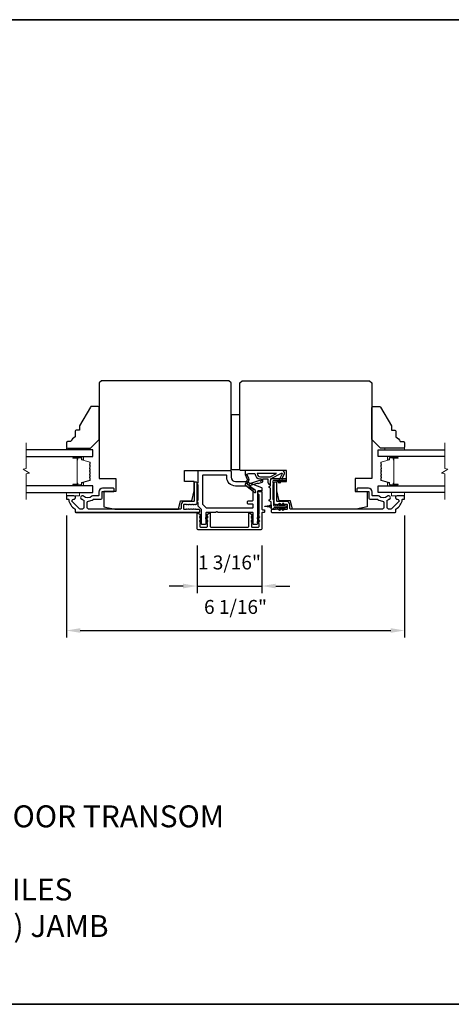
# Model space of a CAD drawing. Extents: x -11204 to -10661, y 1443 to 1540.
# Drawn here: x -11105 to -11097, y 1520 to 1538 of the extents above; entities that cross this region are included whole.
import ezdxf

# ---------------------------------------------------------------- set-up
doc = ezdxf.new("R2010")
doc.units = 0
doc.header["$LTSCALE"] = 250
doc.header["$MEASUREMENT"] = 0
doc.header["$PDMODE"] = 3
doc.header["$PDSIZE"] = -2
doc.layers.get('DEFPOINTS').update_dxf_attribs({"color": 2, "linetype": 'CONTINUOUS'})
for name, color, linetype, lineweight in [('2', 2, 'CONTINUOUS', 25), ('6', 6, 'CONTINUOUS', 5), ('8', 7, 'CONTINUOUS', 35), ('Break Line (ANSI)', 7, 'CONTINUOUS', 15), ('Butal', 9, 'CONTINUOUS', 15), ('Spacer Bar', 1, 'CONTINUOUS', 9), ('Symbol (ISO)', 7, 'CONTINUOUS', 15), ('Visible (ANSI)', 7, 'CONTINUOUS', 25)]:
    doc.layers.add(name, color=color, linetype=linetype, lineweight=lineweight)
doc.layers.add('Glass', color=6, linetype='CONTINUOUS')
doc.layers.add('MISCELLANEOUS', color=6, linetype='CONTINUOUS')
doc.styles.add('ROMANS', font='romans')
doc.styles.add('style1', font='arial.ttf')
doc.dimstyles.new('LWDEC$0', dxfattribs={"dimscale": 0.125, "dimtxt": 2.5, "dimasz": 1, "dimexe": 1.25, "dimexo": 3, "dimgap": 2, "dimtad": 1, "dimtoh": 1, "dimdec": 4, "dimzin": 11, "dimdsep": 46, "dimlunit": 5, "dimtxsty": 'ROMANS', "dimcen": 0, "dimdle": 1.5, "dimazin": 0, "dimtfac": 1, "dimtdec": 4, "dimtix": 1, "dimtmove": 0, "dimatfit": 3, "dimfxl": 0, "dimfrac": 2, "dimtzin": 0, "dimarcsym": 0})

# ---------------------------------------------------------------- blocks, each defined once
blk = doc.blocks.new('*D184')
at = {"layer": '2', "color": 0, "linetype": 'ByBlock', "lineweight": -2}
for p, q in [((-11102.005, 1528.085), (-11102.005, 1527.232)), ((-11100.844, 1528.085), (-11100.844, 1527.232)), ((-11102.255, 1527.357), (-11102.505, 1527.357)), ((-11102.005, 1527.357), (-11100.844, 1527.357)), ((-11100.594, 1527.357), (-11100.344, 1527.357))]:
    blk.add_line(p, q, dxfattribs=at)
at = {"layer": '2', "color": 0}
for points in [[(-11102.255, 1527.399), (-11102.255, 1527.315), (-11102.005, 1527.357)], [(-11100.594, 1527.399), (-11100.594, 1527.315), (-11100.844, 1527.357)]]:
    blk.add_solid(points, dxfattribs=at)
at = {"layer": 'DEFPOINTS', "color": 0}
for p in [(-11102.005, 1528.385), (-11100.844, 1528.385), (-11100.844, 1527.357)]:
    blk.add_point(p, dxfattribs=at)
at = {"layer": '2', "color": 0, "insert": (-11101.425, 1527.748), "char_height": 0.25, "attachment_point": 5, "style": 'ROMANS'}
blk.add_mtext('1 3/16"', dxfattribs=at)
blk = doc.blocks.new('*D185')
at = {"layer": '2', "color": 0, "linetype": 'ByBlock', "lineweight": -2}
for p, q in [((-11104.348, 1528.626), (-11104.348, 1526.434)), ((-11098.285, 1528.626), (-11098.285, 1526.434)), ((-11104.098, 1526.559), (-11098.535, 1526.559))]:
    blk.add_line(p, q, dxfattribs=at)
at = {"layer": '2', "color": 0}
for points in [[(-11104.098, 1526.601), (-11104.098, 1526.518), (-11104.348, 1526.559)], [(-11098.535, 1526.601), (-11098.535, 1526.518), (-11098.285, 1526.559)]]:
    blk.add_solid(points, dxfattribs=at)
at = {"layer": 'DEFPOINTS', "color": 0}
for p in [(-11104.348, 1528.926), (-11098.285, 1528.926), (-11098.285, 1526.559)]:
    blk.add_point(p, dxfattribs=at)
at = {"layer": '2', "color": 0, "insert": (-11101.316, 1526.95), "char_height": 0.25, "attachment_point": 5, "style": 'ROMANS'}
blk.add_mtext('6 1/16"', dxfattribs=at)

msp = doc.modelspace()

# ---------------------------------------------------------------- linework, layer by layer
at = {"layer": '6'}
for points in [[(-11103.99362, 1529.80187), (-11103.99362, 1529.8314), (-11104.34795, 1529.8314), (-11104.34795, 1529.80187)], [(-11098.6393, 1529.80187), (-11098.6393, 1529.8314), (-11098.28497, 1529.8314), (-11098.28497, 1529.80187)], [(-11104.34795, 1529.03416), (-11104.34795, 1528.9751), (-11104.11173, 1528.9751), (-11104.11173, 1529.03416)], [(-11098.28497, 1529.03416), (-11098.28497, 1528.9751), (-11098.52119, 1528.9751), (-11098.52119, 1529.03416)]]:
    msp.add_lwpolyline(points, close=True, dxfattribs=at)
at = {"layer": '8', "linetype": 'Continuous'}
msp.add_lwpolyline([(-11126.90724, 1537.52111), (-11084.16832, 1537.52111), (-11084.16832, 1519.85078), (-11126.90724, 1519.85078)], close=True, dxfattribs=at)
at = {"layer": 'Break Line (ANSI)', "flags": 128}
for points in [[(-11105.06555, 1528.90916), (-11105.06555, 1529.3681), (-11105.0065, 1529.38392), (-11105.12461, 1529.45211), (-11105.06555, 1529.46794), (-11105.06555, 1529.92687)], [(-11097.56736, 1528.90916), (-11097.56736, 1529.3681), (-11097.62642, 1529.38392), (-11097.50831, 1529.45211), (-11097.56736, 1529.46794), (-11097.56736, 1529.92687)]]:
    msp.add_lwpolyline(points, dxfattribs=at)
at = {"layer": 'Butal'}
for points in [[(-11104.2125, 1529.67983), (-11104.04799, 1529.67983, -0.41421356), (-11104.03815, 1529.66998), (-11104.03815, 1529.61782), (-11104.06218, 1529.62517, -0.32975055), (-11104.07264, 1529.63932), (-11104.07264, 1529.644, 0.41421356), (-11104.09272, 1529.66408), (-11104.22234, 1529.66408), (-11104.22234, 1529.66998, -0.41421356)], [(-11098.42042, 1529.67983), (-11098.58493, 1529.67983, 0.41421356), (-11098.59477, 1529.66998), (-11098.59477, 1529.61782), (-11098.57074, 1529.62517, 0.32975055), (-11098.56027, 1529.63932), (-11098.56027, 1529.644, -0.41421356), (-11098.5402, 1529.66408), (-11098.41058, 1529.66408), (-11098.41058, 1529.66998, 0.41421356)], [(-11104.2125, 1529.15621), (-11104.04799, 1529.15621, 0.41421356), (-11104.03815, 1529.16605), (-11104.03815, 1529.21821), (-11104.06218, 1529.21086, 0.32975055), (-11104.07264, 1529.19672), (-11104.07264, 1529.19203, -0.41421356), (-11104.09272, 1529.17195), (-11104.22234, 1529.17195), (-11104.22234, 1529.16605, 0.41421356)], [(-11098.42042, 1529.15621), (-11098.58493, 1529.15621, -0.41421356), (-11098.59477, 1529.16605), (-11098.59477, 1529.21821), (-11098.57074, 1529.21086, -0.32975055), (-11098.56027, 1529.19672), (-11098.56027, 1529.19203, 0.41421356), (-11098.5402, 1529.17195), (-11098.41058, 1529.17195), (-11098.41058, 1529.16605, -0.41421356)]]:
    msp.add_lwpolyline(points, format="xyb", close=True, dxfattribs=at)
at = {"layer": 'Glass', "color": 1}
for points in [[(-11105.06555, 1529.67983), (-11103.87551, 1529.67983), (-11103.87551, 1529.80187), (-11105.06555, 1529.80187)], [(-11097.56736, 1529.67983), (-11098.75741, 1529.67983), (-11098.75741, 1529.80187), (-11097.56736, 1529.80187)], [(-11105.06555, 1529.03416), (-11103.87551, 1529.03416), (-11103.87551, 1529.15621), (-11105.06555, 1529.15621)], [(-11097.56736, 1529.03416), (-11098.75741, 1529.03416), (-11098.75741, 1529.15621), (-11097.56736, 1529.15621)]]:
    msp.add_lwpolyline(points, dxfattribs=at)
at = {"layer": 'MISCELLANEOUS', "color": 1}
for points in [[(-11100.49337, 1529.38363, -0.71989699), (-11100.48254, 1529.37335), (-11100.55033, 1529.22796), (-11100.51465, 1529.21132), (-11100.49469, 1529.25414), (-11100.47685, 1529.24582), (-11100.47722, 1529.29161), (-11100.4398, 1529.37185, 0.54861879), (-11100.47548, 1529.42786), (-11101.14477, 1529.42786), (-11101.14477, 1529.35896), (-11101.10679, 1529.27752, -1.57383989), (-11101.10682, 1529.26326), (-11101.14129, 1529.18032, 0.33945426), (-11101.13759, 1529.16643), (-11100.96775, 1529.03579, 0.41421356), (-11100.95671, 1529.03723), (-11100.95431, 1529.04035, 0.24469844), (-11100.95304, 1529.04751), (-11100.95995, 1529.06953), (-11101.06945, 1529.15376, -1), (-11101.05985, 1529.16624), (-11101.05673, 1529.16384), (-11100.92764, 1529.20429, -0.41421356), (-11100.91284, 1529.19655), (-11100.8377, 1529.2201, 0.32781941), (-11100.8239, 1529.23888), (-11100.8239, 1529.27825), (-11100.73532, 1529.27825), (-11100.73532, 1529.22308, 0.40055177), (-11100.68654, 1529.17195), (-11100.69005, 1529.23888), (-11100.68552, 1529.27576, -0.24469844), (-11100.67934, 1529.28475)], [(-11100.87312, 1529.24367, 0.50622893), (-11100.88335, 1529.25118), (-11101.06672, 1529.19371), (-11101.08936, 1529.16907), (-11101.10808, 1529.18347, -0.87697646), (-11101.10026, 1529.19698), (-11101.07792, 1529.25074, 0.21058281), (-11101.0788, 1529.29201), (-11101.10546, 1529.34918, -1.04461363), (-11101.11148, 1529.36372), (-11101.07587, 1529.37668), (-11100.96775, 1529.37668, 0.41421356), (-11100.86932, 1529.27825), (-11100.85737, 1529.27825), (-11100.85737, 1529.24367, -1)], [(-11100.86932, 1529.31762), (-11100.69299, 1529.31762), (-11100.58192, 1529.37668), (-11100.92838, 1529.37668, 0.41421356)]]:
    msp.add_lwpolyline(points, format="xyb", close=True, dxfattribs=at)
at = {"layer": 'Spacer Bar'}
for points in [[(-11104.06792, 1529.21095, 0.32975055), (-11104.07287, 1529.20426), (-11104.07287, 1529.18395, -0.41421356), (-11104.08487, 1529.17195), (-11104.22234, 1529.17195, -1), (-11104.22234, 1529.18695), (-11104.15413, 1529.18695, 0.41421356), (-11104.14913, 1529.19195), (-11104.15113, 1529.19195), (-11104.15113, 1529.21164), (-11104.15484, 1529.22174), (-11104.15484, 1529.6142), (-11104.15113, 1529.62439), (-11104.15113, 1529.64408), (-11104.14913, 1529.64408, 0.41421356), (-11104.15413, 1529.64908), (-11104.22234, 1529.64908, -1), (-11104.22234, 1529.66408), (-11104.08487, 1529.66408, -0.41421356), (-11104.07287, 1529.65208), (-11104.07287, 1529.63177, 0.32975055), (-11104.06792, 1529.62508), (-11103.92831, 1529.5824, -0.32975055), (-11103.91984, 1529.57095), (-11103.91984, 1529.54784, -0.17183143), (-11103.92095, 1529.54469), (-11103.92872, 1529.53509, 0.35411857), (-11103.92872, 1529.5288), (-11103.92095, 1529.5192, -0.17183143), (-11103.91984, 1529.51606), (-11103.91984, 1529.49087, -0.17183143), (-11103.92095, 1529.48773), (-11103.92872, 1529.47813, 0.35411857), (-11103.92872, 1529.47184), (-11103.92095, 1529.46224, -0.17183143), (-11103.91984, 1529.45909), (-11103.91984, 1529.43391, -0.17183143), (-11103.92095, 1529.43076), (-11103.92872, 1529.42116, 0.35411857), (-11103.92872, 1529.41487), (-11103.92095, 1529.40527, -0.17183143), (-11103.91984, 1529.40213), (-11103.91984, 1529.37694, -0.17183143), (-11103.92095, 1529.37379), (-11103.92872, 1529.36419, 0.35411857), (-11103.92872, 1529.3579), (-11103.92095, 1529.3483, -0.17183143), (-11103.91984, 1529.34516), (-11103.91984, 1529.31998, -0.17183143), (-11103.92095, 1529.31683), (-11103.92872, 1529.30723, 0.35411857), (-11103.92872, 1529.30094), (-11103.92095, 1529.29134, -0.17183143), (-11103.91984, 1529.2882), (-11103.91984, 1529.26508, -0.32975055), (-11103.92831, 1529.25364)], [(-11103.92434, 1529.45909), (-11103.92434, 1529.43391, -0.17183143), (-11103.92445, 1529.43359), (-11103.93222, 1529.42399, 0.35411857), (-11103.93222, 1529.41204), (-11103.92445, 1529.40244, -0.17183143), (-11103.92434, 1529.40213), (-11103.92434, 1529.37694, -0.17183143), (-11103.92445, 1529.37662), (-11103.93222, 1529.36703, 0.35411857), (-11103.93222, 1529.35507), (-11103.92445, 1529.34547, -0.17183143), (-11103.92434, 1529.34516), (-11103.92434, 1529.31998, -0.17183143), (-11103.92445, 1529.31966), (-11103.93222, 1529.31007, 0.35411857), (-11103.93222, 1529.29811), (-11103.92445, 1529.28851, -0.17183143), (-11103.92434, 1529.2882), (-11103.92434, 1529.26508, -0.32975055), (-11103.92962, 1529.25794), (-11104.06923, 1529.21526, 0.32975055), (-11104.07737, 1529.20426), (-11104.07737, 1529.18395, -0.41421356), (-11104.08487, 1529.17645), (-11104.22234, 1529.17645, -1), (-11104.22234, 1529.18245), (-11104.15413, 1529.18245, 0.41421356), (-11104.14463, 1529.19195), (-11104.14463, 1529.20426), (-11104.14913, 1529.20426), (-11104.14913, 1529.21199), (-11104.15284, 1529.2221), (-11104.15284, 1529.61385), (-11104.14913, 1529.62404), (-11104.14913, 1529.63177), (-11104.14463, 1529.63177), (-11104.14463, 1529.64408, 0.41421356), (-11104.15413, 1529.65358), (-11104.22234, 1529.65358, -1), (-11104.22234, 1529.65958), (-11104.08487, 1529.65958, -0.41421356), (-11104.07737, 1529.65208), (-11104.07737, 1529.63177, 0.32975055), (-11104.06923, 1529.62078), (-11103.92962, 1529.57809, -0.32975055), (-11103.92434, 1529.57095), (-11103.92434, 1529.54784, -0.17183143), (-11103.92445, 1529.54752), (-11103.93222, 1529.53792, 0.35411857), (-11103.93222, 1529.52597), (-11103.92445, 1529.51637, -0.17183143), (-11103.92434, 1529.51606), (-11103.92434, 1529.49087, -0.17183143), (-11103.92445, 1529.49056), (-11103.93222, 1529.48096, 0.35411857), (-11103.93222, 1529.46901), (-11103.92445, 1529.45941, -0.17183143)], [(-11098.565, 1529.21095, -0.32975055), (-11098.56005, 1529.20426), (-11098.56005, 1529.18395, 0.41421356), (-11098.54805, 1529.17195), (-11098.41058, 1529.17195, 1), (-11098.41058, 1529.18695), (-11098.47879, 1529.18695, -0.41421356), (-11098.48379, 1529.19195), (-11098.48179, 1529.19195), (-11098.48179, 1529.21164), (-11098.47808, 1529.22174), (-11098.47808, 1529.6142), (-11098.48179, 1529.62439), (-11098.48179, 1529.64408), (-11098.48379, 1529.64408, -0.41421356), (-11098.47879, 1529.64908), (-11098.41058, 1529.64908, 1), (-11098.41058, 1529.66408), (-11098.54805, 1529.66408, 0.41421356), (-11098.56005, 1529.65208), (-11098.56005, 1529.63177, -0.32975055), (-11098.565, 1529.62508), (-11098.70461, 1529.5824, 0.32975055), (-11098.71308, 1529.57095), (-11098.71308, 1529.54784, 0.17183143), (-11098.71196, 1529.54469), (-11098.70419, 1529.53509, -0.35411857), (-11098.70419, 1529.5288), (-11098.71196, 1529.5192, 0.17183143), (-11098.71308, 1529.51606), (-11098.71308, 1529.49087, 0.17183143), (-11098.71196, 1529.48773), (-11098.70419, 1529.47813, -0.35411857), (-11098.70419, 1529.47184), (-11098.71196, 1529.46224, 0.17183143), (-11098.71308, 1529.45909), (-11098.71308, 1529.43391, 0.17183143), (-11098.71196, 1529.43076), (-11098.70419, 1529.42116, -0.35411857), (-11098.70419, 1529.41487), (-11098.71196, 1529.40527, 0.17183143), (-11098.71308, 1529.40213), (-11098.71308, 1529.37694, 0.17183143), (-11098.71196, 1529.37379), (-11098.70419, 1529.36419, -0.35411857), (-11098.70419, 1529.3579), (-11098.71196, 1529.3483, 0.17183143), (-11098.71308, 1529.34516), (-11098.71308, 1529.31998, 0.17183143), (-11098.71196, 1529.31683), (-11098.70419, 1529.30723, -0.35411857), (-11098.70419, 1529.30094), (-11098.71196, 1529.29134, 0.17183143), (-11098.71308, 1529.2882), (-11098.71308, 1529.26508, 0.32975055), (-11098.70461, 1529.25364)], [(-11098.70858, 1529.45909), (-11098.70858, 1529.43391, 0.17183143), (-11098.70847, 1529.43359), (-11098.70069, 1529.42399, -0.35411857), (-11098.70069, 1529.41204), (-11098.70847, 1529.40244, 0.17183143), (-11098.70858, 1529.40213), (-11098.70858, 1529.37694, 0.17183143), (-11098.70847, 1529.37662), (-11098.70069, 1529.36703, -0.35411857), (-11098.70069, 1529.35507), (-11098.70847, 1529.34547, 0.17183143), (-11098.70858, 1529.34516), (-11098.70858, 1529.31998, 0.17183143), (-11098.70847, 1529.31966), (-11098.70069, 1529.31007, -0.35411857), (-11098.70069, 1529.29811), (-11098.70847, 1529.28851, 0.17183143), (-11098.70858, 1529.2882), (-11098.70858, 1529.26508, 0.32975055), (-11098.70329, 1529.25794), (-11098.56368, 1529.21526, -0.32975055), (-11098.55555, 1529.20426), (-11098.55555, 1529.18395, 0.41421356), (-11098.54805, 1529.17645), (-11098.41058, 1529.17645, 1), (-11098.41058, 1529.18245), (-11098.47879, 1529.18245, -0.41421356), (-11098.48829, 1529.19195), (-11098.48829, 1529.20426), (-11098.48379, 1529.20426), (-11098.48379, 1529.21199), (-11098.48008, 1529.2221), (-11098.48008, 1529.61385), (-11098.48379, 1529.62404), (-11098.48379, 1529.63177), (-11098.48829, 1529.63177), (-11098.48829, 1529.64408, -0.41421356), (-11098.47879, 1529.65358), (-11098.41058, 1529.65358, 1), (-11098.41058, 1529.65958), (-11098.54805, 1529.65958, 0.41421356), (-11098.55555, 1529.65208), (-11098.55555, 1529.63177, -0.32975055), (-11098.56368, 1529.62078), (-11098.70329, 1529.57809, 0.32975055), (-11098.70858, 1529.57095), (-11098.70858, 1529.54784, 0.17183143), (-11098.70847, 1529.54752), (-11098.70069, 1529.53792, -0.35411857), (-11098.70069, 1529.52597), (-11098.70847, 1529.51637, 0.17183143), (-11098.70858, 1529.51606), (-11098.70858, 1529.49087, 0.17183143), (-11098.70847, 1529.49056), (-11098.70069, 1529.48096, -0.35411857), (-11098.70069, 1529.46901), (-11098.70847, 1529.45941, 0.17183143)]]:
    msp.add_lwpolyline(points, format="xyb", close=True, dxfattribs=at)
at = {"layer": 'Visible (ANSI)'}
for points in [[(-11101.3952, 1529.44754), (-11101.3952, 1531.00266), (-11101.43457, 1531.04203), (-11103.71803, 1531.04203), (-11103.7574, 1531.00266), (-11103.7574, 1529.29006), (-11103.46212, 1529.29006), (-11103.46212, 1529.05384), (-11103.67866, 1529.05384), (-11103.67866, 1528.77825), (-11103.48181, 1528.73888), (-11102.33752, 1528.73888), (-11102.30071, 1528.88652), (-11102.09882, 1528.88652), (-11102.05465, 1529.06369), (-11102.05465, 1529.23101), (-11102.23181, 1529.23101), (-11102.23181, 1529.42786), (-11101.41488, 1529.42786, 0.41421356)], [(-11099.15111, 1528.73888), (-11100.2954, 1528.73888), (-11100.33221, 1528.88652), (-11100.5341, 1528.88652), (-11100.57827, 1529.06369), (-11100.57827, 1529.23101), (-11100.40111, 1529.23101), (-11100.40111, 1529.42786), (-11101.21803, 1529.42786, -0.41421356), (-11101.23772, 1529.44754), (-11101.23772, 1531.00266), (-11101.19835, 1531.04203), (-11098.91489, 1531.04203), (-11098.87552, 1531.00266), (-11098.87552, 1529.29006), (-11099.17079, 1529.29006), (-11099.17079, 1529.05384), (-11098.95426, 1529.05384), (-11098.95426, 1528.77825)], [(-11104.19047, 1530.1355), (-11104.19047, 1530.03707, 0.15305681), (-11104.26921, 1529.94951), (-11104.32826, 1529.94951, 0.41421356), (-11104.34795, 1529.92983), (-11104.34795, 1529.85109, 0.41421356), (-11104.32826, 1529.8314), (-11103.91488, 1529.8314), (-11103.7574, 1529.98888), (-11103.7574, 1530.55975, 0.41421356), (-11103.77708, 1530.57943), (-11103.90088, 1530.57943, 0.26794919), (-11103.91793, 1530.56959), (-11104.11173, 1530.23392), (-11104.11173, 1530.15518), (-11104.17078, 1530.15518, 0.41421356)], [(-11098.44245, 1530.1355), (-11098.44245, 1530.03707, -0.15305681), (-11098.36371, 1529.94951), (-11098.30465, 1529.94951, -0.41421356), (-11098.28497, 1529.92983), (-11098.28497, 1529.85109, -0.41421356), (-11098.30465, 1529.8314), (-11098.71804, 1529.8314), (-11098.87552, 1529.98888), (-11098.87552, 1530.55975, -0.41421356), (-11098.85583, 1530.57943), (-11098.73203, 1530.57943, -0.26794919), (-11098.71499, 1530.56959), (-11098.52119, 1530.23392), (-11098.52119, 1530.15518), (-11098.46213, 1530.15518, -0.41421356)]]:
    msp.add_lwpolyline(points, format="xyb", close=True, dxfattribs=at)
msp.add_lwpolyline([(-11101.3952, 1530.43179), (-11101.3952, 1529.44754), (-11101.23772, 1529.44754), (-11101.23772, 1530.43179)], close=True, dxfattribs=at)
at = {"layer": 'Visible (ANSI)', "color": 6}
for points in [[(-11101.67311, 1528.67983), (-11101.83811, 1528.67983, 0.41421356), (-11101.84795, 1528.66999), (-11101.84795, 1528.47314, -0.41421356), (-11101.8578, 1528.46329), (-11101.91685, 1528.46329, -0.41421356), (-11101.92669, 1528.47314), (-11101.92669, 1528.72764, 0.19891237), (-11101.92958, 1528.7346), (-11101.98287, 1528.78789, -0.19891237), (-11101.98575, 1528.79485), (-11101.98575, 1528.85699, -1), (-11101.98575, 1528.89636), (-11101.98575, 1529.17195, -1), (-11101.98575, 1529.21132), (-11101.98575, 1529.41802, -0.41421356), (-11101.97591, 1529.42786), (-11101.41488, 1529.42786, -0.41421356), (-11101.3952, 1529.40817), (-11101.3952, 1529.30975, 0.41421356), (-11101.31646, 1529.23101), (-11101.11961, 1529.23101, -0.09628905), (-11101.11223, 1529.22958), (-11100.85017, 1529.1237, -0.30573068), (-11100.84402, 1529.11457), (-11100.84402, 1529.07353, -0.41421356), (-11100.85386, 1529.06369), (-11100.91292, 1529.06369, 0.41421356), (-11100.92276, 1529.05384), (-11100.92276, 1528.47314, -0.41421356), (-11100.9326, 1528.46329), (-11100.99166, 1528.46329, -0.41421356), (-11101.0015, 1528.47314), (-11101.0015, 1528.66999, 0.41421356), (-11101.01134, 1528.67983), (-11101.62909, 1528.67983, -0.21342177), (-11101.63643, 1528.68311, 0.4472136), (-11101.66578, 1528.68311, -0.21342177)], [(-11101.48378, 1529.34912), (-11101.89717, 1529.34912, 0.41421356), (-11101.90701, 1529.33928), (-11101.90701, 1528.82747, 0.19891237), (-11101.90413, 1528.82051), (-11101.84507, 1528.76145, 0.19891237), (-11101.83811, 1528.75857), (-11101.01134, 1528.75857, 0.41421356), (-11101.0015, 1528.76841), (-11101.0015, 1528.81762, 0.41421356), (-11101.01134, 1528.82747), (-11101.09008, 1528.82747, -0.41421356), (-11101.09992, 1528.83731), (-11101.09992, 1528.87668, -0.41421356), (-11101.09008, 1528.88652), (-11101.01134, 1528.88652, 0.41421356), (-11101.0015, 1528.89636), (-11101.0015, 1529.09327, 0.30573068), (-11101.00765, 1529.1024), (-11101.12931, 1529.15155, 0.09628905), (-11101.133, 1529.15227), (-11101.31646, 1529.15227, -0.41421356), (-11101.47394, 1529.30975), (-11101.47394, 1529.33928, 0.41421356)], [(-11101.94664, 1528.60338, 1), (-11101.95793, 1528.58725), (-11101.92709, 1528.56566), (-11101.92709, 1528.58969)], [(-11101.81672, 1528.58725), (-11101.84756, 1528.56566), (-11101.84756, 1528.58969), (-11101.82801, 1528.60338, -1)], [(-11101.81672, 1528.51442, 1), (-11101.82801, 1528.53054), (-11101.84756, 1528.51685), (-11101.84756, 1528.49282)], [(-11100.89152, 1528.58725), (-11100.92236, 1528.56566), (-11100.92236, 1528.58969), (-11100.90281, 1528.60338, -1)], [(-11100.89152, 1528.51442), (-11100.92236, 1528.49282), (-11100.92236, 1528.51685), (-11100.90281, 1528.53054, -1)]]:
    msp.add_lwpolyline(points, format="xyb", close=True, dxfattribs=at)
at = {"layer": 'Visible (ANSI)', "color": 3}
for points in [[(-11102.00543, 1528.83731), (-11102.00543, 1529.21132, 0.41421356), (-11102.01528, 1529.22117), (-11102.0448, 1529.22117, 0.41421356), (-11102.05465, 1529.21132), (-11102.05465, 1528.88652, -0.41421356), (-11102.06449, 1528.87668), (-11102.23181, 1528.87668, 0.41421356), (-11102.29087, 1528.81762), (-11102.29087, 1528.74873, -0.41421356), (-11102.30071, 1528.73888), (-11103.94834, 1528.73888, -0.41421356), (-11103.97393, 1528.76447), (-11103.97393, 1528.8576, -0.39162111), (-11103.95033, 1528.88312, 0.12692995), (-11103.86659, 1528.91182, -0.14673114), (-11103.85251, 1528.91605), (-11103.72787, 1528.91605, 0.41421356), (-11103.70819, 1528.93573), (-11103.70819, 1529.044, -0.41421356), (-11103.69834, 1529.05384), (-11103.50149, 1529.05384, 0.41421356), (-11103.49165, 1529.06369), (-11103.49165, 1529.10306, 0.41421356), (-11103.50149, 1529.1129), (-11103.69834, 1529.1129, 0.41421356), (-11103.76724, 1529.044), (-11103.76724, 1528.98495, -0.41421356), (-11103.77708, 1528.9751), (-11103.87191, 1528.9751, 0.17589821), (-11103.88832, 1528.96914, -0.35738253), (-11104.03803, 1528.96765, 0.17075044), (-11104.05923, 1528.9751), (-11104.06488, 1528.9751, 0.91653194), (-11104.06999, 1528.9165, -0.1101964), (-11104.06603, 1528.91485, 0.04465595), (-11104.03869, 1528.89905, -0.29194185), (-11104.03299, 1528.89013), (-11104.03299, 1528.76447, -0.41421356), (-11104.05858, 1528.73888), (-11104.10189, 1528.73888, -0.19891237), (-11104.11998, 1528.74638), (-11104.23957, 1528.86597, -0.7067308), (-11104.2156, 1528.91621, 1.05378107), (-11104.21252, 1528.9751), (-11104.33811, 1528.9751, 0.41421356), (-11104.34795, 1528.96526), (-11104.34795, 1528.92589, 0.41421356), (-11104.33811, 1528.91605), (-11104.31559, 1528.91605, -0.37038567), (-11104.30586, 1528.9077, 0.22152703), (-11104.19519, 1528.74167, -0.26172841), (-11104.19047, 1528.73327), (-11104.19047, 1528.68967, 0.41421356), (-11104.18063, 1528.67983), (-11101.96606, 1528.67983, 0.41421356), (-11101.95622, 1528.68967), (-11101.95622, 1528.7192, 0.41421356), (-11101.96606, 1528.72904), (-11102.02512, 1528.72904), (-11102.03332, 1528.73638, 0.38196444), (-11102.04644, 1528.73638), (-11102.05465, 1528.72904), (-11102.06285, 1528.73638, 0.38196601), (-11102.07597, 1528.73638), (-11102.08417, 1528.72904), (-11102.09238, 1528.73638, 0.38196601), (-11102.1055, 1528.73638), (-11102.1137, 1528.72904), (-11102.1219, 1528.73638, 0.38196601), (-11102.13503, 1528.73638), (-11102.14323, 1528.72904), (-11102.15143, 1528.73638, 0.38196601), (-11102.16455, 1528.73638), (-11102.17276, 1528.72904), (-11102.18096, 1528.73638, 0.381966), (-11102.19408, 1528.73638), (-11102.20228, 1528.72904), (-11102.23181, 1528.72904, -0.41421356), (-11102.24165, 1528.73888), (-11102.24165, 1528.81762, -0.41421356), (-11102.23181, 1528.82747), (-11102.20228, 1528.82747), (-11102.19408, 1528.82013, 0.38196601), (-11102.18096, 1528.82013), (-11102.17276, 1528.82747), (-11102.16455, 1528.82013, 0.38196444), (-11102.15143, 1528.82013), (-11102.14323, 1528.82747), (-11102.13503, 1528.82013, 0.38196444), (-11102.1219, 1528.82013), (-11102.1137, 1528.82747), (-11102.1055, 1528.82013, 0.381966), (-11102.09238, 1528.82013), (-11102.08417, 1528.82747), (-11102.07597, 1528.82013, 0.381966), (-11102.06285, 1528.82013), (-11102.05465, 1528.82747), (-11102.04644, 1528.82013, 0.381966), (-11102.03332, 1528.82013), (-11102.02512, 1528.82747), (-11102.01528, 1528.82747, 0.41421356)], [(-11100.39126, 1528.81762), (-11100.39126, 1528.73888, -0.41421356), (-11100.40111, 1528.72904), (-11100.43063, 1528.72904), (-11100.43884, 1528.73638, 0.381966), (-11100.45196, 1528.73638), (-11100.46016, 1528.72904), (-11100.46836, 1528.73638, 0.38196601), (-11100.48149, 1528.73638), (-11100.48969, 1528.72904), (-11100.49789, 1528.73638, 0.38196601), (-11100.51101, 1528.73638), (-11100.51922, 1528.72904), (-11100.52742, 1528.73638, 0.38196601), (-11100.54054, 1528.73638), (-11100.54874, 1528.72904), (-11100.55695, 1528.73638, 0.38196601), (-11100.57007, 1528.73638), (-11100.57827, 1528.72904), (-11100.58647, 1528.73638, 0.38196444), (-11100.5996, 1528.73638), (-11100.6078, 1528.72904), (-11100.66685, 1528.72904, 0.41421356), (-11100.6767, 1528.7192), (-11100.6767, 1528.68967, 0.41421356), (-11100.66685, 1528.67983), (-11098.45229, 1528.67983, 0.41421356), (-11098.44245, 1528.68967), (-11098.44245, 1528.73327, -0.26172841), (-11098.43772, 1528.74167, 0.22152703), (-11098.32706, 1528.9077, -0.37038567), (-11098.31733, 1528.91605), (-11098.29481, 1528.91605, 0.41421356), (-11098.28497, 1528.92589), (-11098.28497, 1528.96526, 0.41421356), (-11098.29481, 1528.9751), (-11098.4204, 1528.9751, 1.05378107), (-11098.41731, 1528.91621, -0.7067308), (-11098.39335, 1528.86597), (-11098.51294, 1528.74638, -0.19891237), (-11098.53103, 1528.73888), (-11098.57434, 1528.73888, -0.41421356), (-11098.59993, 1528.76447), (-11098.59993, 1528.89013, -0.29194185), (-11098.59423, 1528.89905, 0.04465595), (-11098.56688, 1528.91485, -0.1101964), (-11098.56292, 1528.9165, 0.91653194), (-11098.56804, 1528.9751), (-11098.57369, 1528.9751, 0.17075044), (-11098.59488, 1528.96765, -0.35738253), (-11098.7446, 1528.96914, 0.17589821), (-11098.76101, 1528.9751), (-11098.85583, 1528.9751, -0.41421356), (-11098.86568, 1528.98495), (-11098.86568, 1529.044, 0.41421356), (-11098.93457, 1529.1129), (-11099.13142, 1529.1129, 0.41421356), (-11099.14127, 1529.10306), (-11099.14127, 1529.06369, 0.41421356), (-11099.13142, 1529.05384), (-11098.93457, 1529.05384, -0.41421356), (-11098.92473, 1529.044), (-11098.92473, 1528.93573, 0.41421356), (-11098.90505, 1528.91605), (-11098.78041, 1528.91605, -0.14673114), (-11098.76633, 1528.91182, 0.12692995), (-11098.68259, 1528.88312, -0.39162111), (-11098.65898, 1528.8576), (-11098.65898, 1528.76447, -0.41421356), (-11098.68457, 1528.73888), (-11100.33221, 1528.73888, -0.41421356), (-11100.34205, 1528.74873), (-11100.34205, 1528.81762, 0.41421356), (-11100.40111, 1528.87668), (-11100.56843, 1528.87668, -0.41421356), (-11100.57827, 1528.88652), (-11100.57827, 1529.21132, 0.41421356), (-11100.58811, 1529.22117), (-11100.61764, 1529.22117, 0.41421356), (-11100.62748, 1529.21132), (-11100.62748, 1528.83731, 0.41421356), (-11100.61764, 1528.82747), (-11100.6078, 1528.82747), (-11100.5996, 1528.82013, 0.381966), (-11100.58647, 1528.82013), (-11100.57827, 1528.82747), (-11100.57007, 1528.82013, 0.381966), (-11100.55695, 1528.82013), (-11100.54874, 1528.82747), (-11100.54054, 1528.82013, 0.381966), (-11100.52742, 1528.82013), (-11100.51922, 1528.82747), (-11100.51101, 1528.82013, 0.38196444), (-11100.49789, 1528.82013), (-11100.48969, 1528.82747), (-11100.48149, 1528.82013, 0.38196444), (-11100.46836, 1528.82013), (-11100.46016, 1528.82747), (-11100.45196, 1528.82013, 0.38196601), (-11100.43884, 1528.82013), (-11100.43063, 1528.82747), (-11100.40111, 1528.82747, -0.41421356)], [(-11101.02446, 1528.62724), (-11101.03103, 1528.62137), (-11101.02369, 1528.61317, -0.38196601), (-11101.02369, 1528.60005), (-11101.03103, 1528.59184), (-11101.02369, 1528.58364, -0.38196601), (-11101.02369, 1528.57052), (-11101.03103, 1528.56232), (-11101.02369, 1528.55411, -0.38196601), (-11101.02369, 1528.54099), (-11101.03103, 1528.53279), (-11101.02369, 1528.52459, -0.38196601), (-11101.02369, 1528.51146), (-11101.03103, 1528.50326), (-11101.02369, 1528.49506, -0.38196601), (-11101.02369, 1528.48194), (-11101.03103, 1528.47373), (-11101.03103, 1528.42392, 0.41421356), (-11101.02118, 1528.41408), (-11100.90307, 1528.41408, 0.41421356), (-11100.89323, 1528.42392), (-11100.89323, 1528.47373), (-11100.90057, 1528.48194, -0.38196601), (-11100.90057, 1528.49506), (-11100.89323, 1528.50326), (-11100.90057, 1528.51146, -0.38196444), (-11100.90057, 1528.52459), (-11100.89323, 1528.53279), (-11100.90057, 1528.54099, -0.38196601), (-11100.90057, 1528.55411), (-11100.89323, 1528.56232), (-11100.90057, 1528.57052, -0.38196601), (-11100.90057, 1528.58364), (-11100.89323, 1528.59184), (-11100.90057, 1528.60005, -0.38196601), (-11100.90057, 1528.61317), (-11100.89323, 1528.62137), (-11100.90057, 1528.62793, -0.41416244), (-11100.90134, 1528.64183), (-11100.89323, 1528.6509), (-11100.89323, 1528.99479, 0.41421356), (-11100.90307, 1529.00463), (-11100.90898, 1529.00463, -0.41421356), (-11100.91882, 1529.01447), (-11100.91882, 1529.044, -0.41421356), (-11100.90898, 1529.05384), (-11100.85386, 1529.05384, -0.41421356), (-11100.84402, 1529.044), (-11100.84402, 1528.73692, 0.41421356), (-11100.83418, 1528.72707), (-11100.80465, 1528.72707, -0.41421356), (-11100.79481, 1528.71723), (-11100.79481, 1528.68967, -0.41421356), (-11100.80465, 1528.67983), (-11100.83418, 1528.67983, 0.41421356), (-11100.84402, 1528.66999), (-11100.84402, 1528.38455, -0.41421356), (-11100.8637, 1528.36487), (-11101.98575, 1528.36487, -0.41421356), (-11102.00543, 1528.38455), (-11102.00543, 1528.66014, -0.59493748), (-11101.99023, 1528.6684), (-11101.95086, 1528.64283, -0.49417478), (-11101.94966, 1528.62724), (-11101.95622, 1528.62137), (-11101.94888, 1528.61317, -0.38196601), (-11101.94888, 1528.60005), (-11101.95622, 1528.59184), (-11101.94888, 1528.58364, -0.38196601), (-11101.94888, 1528.57052), (-11101.95622, 1528.56232), (-11101.94888, 1528.55411, -0.38196601), (-11101.94888, 1528.54099), (-11101.95622, 1528.53279), (-11101.94888, 1528.52459, -0.38196601), (-11101.94888, 1528.51146), (-11101.95622, 1528.50326), (-11101.94888, 1528.49506, -0.38196601), (-11101.94888, 1528.48194), (-11101.95622, 1528.47373), (-11101.95622, 1528.42392, 0.41421356), (-11101.94638, 1528.41408), (-11101.82827, 1528.41408, 0.41421356), (-11101.81843, 1528.42392), (-11101.81843, 1528.47373), (-11101.82576, 1528.48194, -0.38196601), (-11101.82576, 1528.49506), (-11101.81843, 1528.50326), (-11101.82576, 1528.51146, -0.38196444), (-11101.82576, 1528.52459), (-11101.81843, 1528.53279), (-11101.82576, 1528.54099, -0.38196444), (-11101.82576, 1528.55411), (-11101.81843, 1528.56232), (-11101.82576, 1528.57052, -0.38196601), (-11101.82576, 1528.58364), (-11101.81843, 1528.59184), (-11101.82576, 1528.60005, -0.38196601), (-11101.82576, 1528.61317), (-11101.81843, 1528.62137), (-11101.82499, 1528.62724, -0.49417649), (-11101.82379, 1528.64283), (-11101.78442, 1528.6684, -0.59493748), (-11101.76921, 1528.66014), (-11101.76921, 1528.42392, 0.41421356), (-11101.75937, 1528.41408), (-11101.09008, 1528.41408, 0.41421356), (-11101.08024, 1528.42392), (-11101.08024, 1528.66014, -0.59493748), (-11101.06504, 1528.6684), (-11101.02567, 1528.64283, -0.49417478)]]:
    msp.add_lwpolyline(points, format="xyb", close=True, dxfattribs=at)
at = {"layer": 'Visible (ANSI)', "color": 1}
for points in [[(-11100.63203, 1528.88923), (-11100.63536, 1528.88768), (-11100.63536, 1528.80778, 0.41421356), (-11100.62551, 1528.79794), (-11100.42079, 1528.79794, -0.41421356), (-11100.41095, 1528.7881), (-11100.41095, 1528.76841, -0.41421356), (-11100.42079, 1528.75857), (-11100.62551, 1528.75857, 0.41421356), (-11100.63536, 1528.74873, -0.41421356), (-11100.6452, 1528.73888), (-11100.66488, 1528.73888, -0.41421356), (-11100.67473, 1528.74873), (-11100.67473, 1528.87082), (-11100.71038, 1528.88744, -0.63707026), (-11100.71038, 1528.90528), (-11100.68654, 1528.9164), (-11100.68654, 1529.11254), (-11100.71038, 1529.12366, -0.63707026), (-11100.71038, 1529.1415), (-11100.68654, 1529.15262), (-11100.68654, 1529.25069, -0.41421356), (-11100.64717, 1529.29006), (-11100.42079, 1529.29006, -0.41421356), (-11100.41095, 1529.28022), (-11100.41095, 1529.26054, -0.41421356), (-11100.42079, 1529.25069), (-11100.63733, 1529.25069, 0.41421356), (-11100.64717, 1529.24085), (-11100.64717, 1529.20583), (-11100.63203, 1529.19878, -0.63707026), (-11100.63203, 1529.1845), (-11100.64717, 1529.17744), (-11100.64717, 1528.91056), (-11100.63203, 1528.9035, -0.63707026)], [(-11100.54006, 1529.22169), (-11100.52003, 1529.2503), (-11100.496, 1529.2503), (-11100.52394, 1529.2104, -1)], [(-11100.52197, 1528.83823), (-11100.49403, 1528.79833), (-11100.51807, 1528.79833), (-11100.5381, 1528.82694, -1)], [(-11100.47469, 1528.82694), (-11100.45466, 1528.79833), (-11100.43063, 1528.79833), (-11100.45857, 1528.83823, 1)], [(-11100.69251, 1528.80562), (-11100.68355, 1528.80688, 0.34600786), (-11100.67512, 1528.81566), (-11100.67512, 1528.76054, 0.34600786), (-11100.68355, 1528.76931), (-11100.69251, 1528.77057, 0.38792759), (-11100.71355, 1528.77353), (-11100.78945, 1528.7842, -0.86928674), (-11100.78945, 1528.792), (-11100.71355, 1528.80266, 0.38792759)], [(-11100.5381, 1528.72957), (-11100.51807, 1528.75818), (-11100.49403, 1528.75818), (-11100.52197, 1528.71828, -1)], [(-11100.47469, 1528.72957), (-11100.45466, 1528.75818), (-11100.43063, 1528.75818), (-11100.45857, 1528.71828, -1)]]:
    msp.add_lwpolyline(points, format="xyb", close=True, dxfattribs=at)
at = {"layer": 'Visible (ANSI)'}
msp.add_lwpolyline([(-11101.96606, 1528.67983), (-11104.18063, 1528.67983)], dxfattribs=at)
at = {"layer": 'Visible (ANSI)', "color": 6}
for points in [[(-11101.94664, 1528.53054, 0.99999999), (-11101.95793, 1528.51442), (-11101.92709, 1528.49282), (-11101.92709, 1528.51685), (-11101.94664, 1528.53054)], [(-11101.02144, 1528.60338, 1.00000001), (-11101.03273, 1528.58725), (-11101.00189, 1528.56566), (-11101.00189, 1528.58969), (-11101.02144, 1528.60338)], [(-11101.02144, 1528.53054, 1.00000001), (-11101.03273, 1528.51442), (-11101.00189, 1528.49282), (-11101.00189, 1528.51685), (-11101.02144, 1528.53054)]]:
    msp.add_lwpolyline(points, format="xyb", dxfattribs=at)

# ---------------------------------------------------------------- texts
at = {"layer": 'Symbol (ISO)', "insert": (-11112.45803, 1521.0583), "char_height": 0.3936992, "width": 13.6205376, "attachment_point": 7, "style": 'style1'}
msp.add_mtext('\\A1;{\\W9.040581; }METAL CLAD TERRACE DOOR TRANSOM\\P{\\W8.35219;    }THREE WIDE\\P{\\W9.3741;   }  3" (75 mm) STILES\\P{\\W8.51499;   }4 9/16" (116 mm) JAMB', dxfattribs=at)

# ---------------------------------------------------------------- dimensions: what is measured, and where the dimension line sits
at = {"layer": '2'}
for base, p1, p2, picture, middle in [((-11098.28497, 1526.55923), (-11104.34795, 1528.92589), (-11098.28497, 1528.92589), '*D185', (-11101.31646, 1526.94971)), ((-11100.84402, 1527.35716), (-11102.00543, 1528.38455), (-11100.84402, 1528.38455), '*D184', (-11101.42473, 1527.74764))]:
    dim = msp.add_linear_dim(base=base, p1=p1, p2=p2, dimstyle='LWDEC$0', override={"dimscale": 0.1, "dimasz": 2.5, "dimpost": '"', "dimarcsym": 1}, dxfattribs=at)
    dim.commit()
    dim.dimension.update_dxf_attribs({"geometry": picture, "text_midpoint": middle})

doc.saveas('drawing.dxf')
